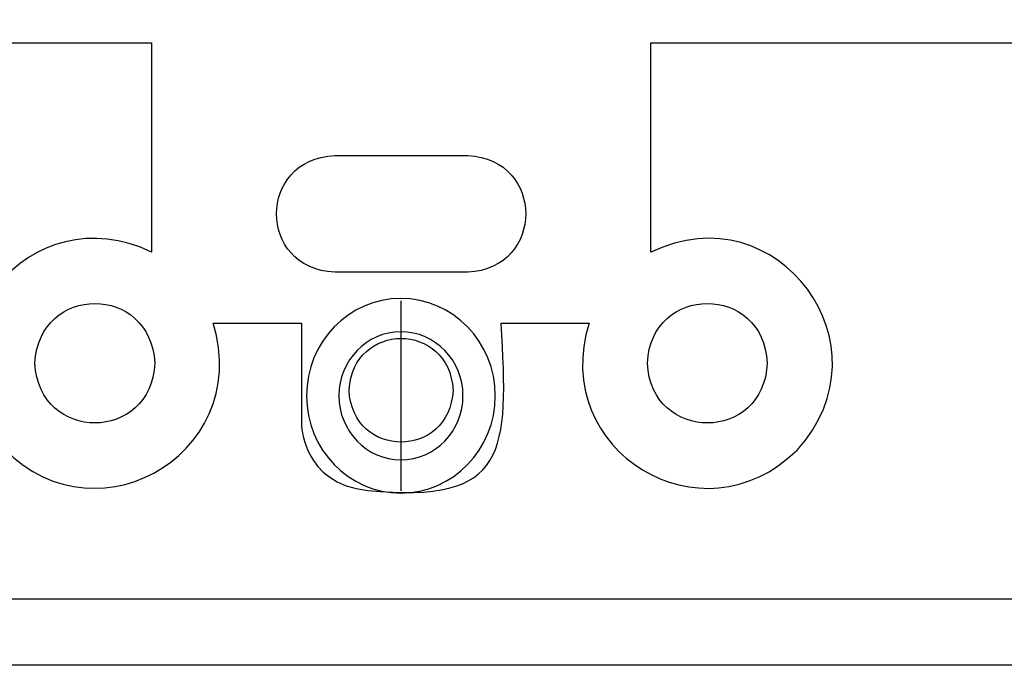
# Model space of a CAD drawing. Extents: x -6.28 to -1.72, y -9.3 to -4.7.
# Drawn here: x -5.48 to -4, y -9.3 to -8.34 of the extents above; entities that cross this region are included whole.
import ezdxf

# ---------------------------------------------------------------- set-up
doc = ezdxf.new("R2010")
doc.units = 0
doc.header["$MEASUREMENT"] = 0
doc.layers.add('BRACKETS', color=7, linetype='CONTINUOUS')
doc.layers.add('DECORA', color=7, linetype='CONTINUOUS')

# ---------------------------------------------------------------- blocks, each defined once
blk = doc.blocks.new('BLOCK_2')
at = {"layer": 'DECORA', "color": 7}
for points in [[(-4.9061, -8.7575), (-4.9061, -9.0425)], [(-6.1, -9.2045), (-1.9, -9.2045)]]:
    blk.add_lwpolyline(points, dxfattribs=at)
for points, knots in [([(-1.795, -4.6954), (-1.795, -4.6954), (-3.607, -4.6954), (-3.607, -4.6954), (-3.607, -4.6954), (-4.393, -4.6954), (-4.393, -4.6954), (-4.393, -4.6954), (-6.205, -4.6954), (-6.205, -4.6954), (-6.2468, -4.6954), (-6.281, -4.7296), (-6.281, -4.7714), (-6.281, -4.7714), (-6.281, -9.2285), (-6.281, -9.2285), (-6.281, -9.2703), (-6.2468, -9.3045), (-6.205, -9.3045), (-6.205, -9.3045), (-4.393, -9.3045), (-4.393, -9.3045), (-4.393, -9.3045), (-3.607, -9.3045), (-3.607, -9.3045), (-3.607, -9.3045), (-1.795, -9.3045), (-1.795, -9.3045), (-1.7532, -9.3045), (-1.719, -9.2703), (-1.719, -9.2285), (-1.719, -9.2285), (-1.719, -4.7714), (-1.719, -4.7714), (-1.719, -4.7296), (-1.7532, -4.6954), (-1.795, -4.6954)], [0, 0, 0, 0, 1, 1, 1, 2, 2, 2, 3, 3, 3, 4, 4, 4, 5, 5, 5, 6, 6, 6, 7, 7, 7, 8, 8, 8, 9, 9, 9, 10, 10, 10, 11, 11, 11, 12, 12, 12, 12]), ([(-4.7643, -8.8999), (-4.7643, -8.9806), (-4.8277, -9.046), (-4.9061, -9.046), (-4.9843, -9.046), (-5.0477, -8.9806), (-5.0477, -8.8999), (-5.0477, -8.8193), (-4.9843, -8.7539), (-4.9061, -8.7539), (-4.8277, -8.7539), (-4.7643, -8.8193), (-4.7643, -8.8999)], [0, 0, 0, 0, 1, 1, 1, 2, 2, 2, 3, 3, 3, 4, 4, 4, 4]), ([(-4.8128, -8.8999), (-4.8128, -8.953), (-4.8545, -8.996), (-4.906, -8.996), (-4.9575, -8.996), (-4.9992, -8.953), (-4.9992, -8.8999), (-4.9992, -8.8469), (-4.9575, -8.8039), (-4.906, -8.8039), (-4.8545, -8.8039), (-4.8128, -8.8469), (-4.8128, -8.8999)], [0, 0, 0, 0, 1, 1, 1, 2, 2, 2, 3, 3, 3, 4, 4, 4, 4])]:
    blk.add_open_spline(points, degree=3, knots=knots, dxfattribs=at)

msp = doc.modelspace()

# ---------------------------------------------------------------- linework, layer by layer
at = {"layer": 'BRACKETS', "color": 7}
for points, knots in [([(-2.7306, -7.9472), (-2.7306, -7.9472), (-2.7306, -7.8672), (-2.7306, -7.8672), (-2.7306, -7.8672), (-2.4807, -7.8672), (-2.4807, -7.8672), (-2.4807, -7.8672), (-2.4807, -8.3702), (-2.4807, -8.3702), (-2.4807, -8.3702), (-2.7195, -8.3702), (-2.7195, -8.3702), (-2.7195, -8.3702), (-2.7195, -8.6844), (-2.7195, -8.6844), (-2.5283, -8.5929), (-2.3564, -8.825), (-2.4999, -8.9814), (-2.6428, -9.1224), (-2.8719, -8.9829), (-2.8121, -8.7909), (-2.8121, -8.7909), (-2.9443, -8.7909), (-2.9443, -8.7909), (-2.933, -8.9861), (-2.9332, -9.0622), (-3.1446, -9.042), (-3.2804, -9.0298), (-3.2411, -8.8872), (-3.2442, -8.7909), (-3.2442, -8.7909), (-3.3764, -8.7909), (-3.3764, -8.7909), (-3.3148, -8.994), (-3.5678, -9.13), (-3.7026, -8.9657), (-3.8217, -8.8035), (-3.6492, -8.5973), (-3.469, -8.6844), (-3.469, -8.6844), (-3.469, -8.3702), (-3.469, -8.3702), (-3.469, -8.3702), (-4.5308, -8.3702), (-4.5308, -8.3702), (-4.5308, -8.3702), (-4.5308, -8.6844), (-4.5308, -8.6844), (-4.34, -8.5927), (-4.1678, -8.8254), (-4.3112, -8.9814), (-4.4539, -9.1227), (-4.6838, -8.9823), (-4.6234, -8.7909), (-4.6234, -8.7909), (-4.7556, -8.7909), (-4.7556, -8.7909), (-4.7438, -8.9854), (-4.7454, -9.0626), (-4.9559, -9.042), (-5.0543, -9.0323), (-5.0555, -8.9418), (-5.0555, -8.9418), (-5.0555, -8.9418), (-5.0555, -8.7909), (-5.0555, -8.7909), (-5.0555, -8.7909), (-5.1877, -8.7909), (-5.1877, -8.7909), (-5.1262, -8.9941), (-5.3793, -9.13), (-5.5139, -8.9657), (-5.633, -8.8038), (-5.4611, -8.5972), (-5.2803, -8.6844), (-5.2803, -8.6844), (-5.2803, -8.3702), (-5.2803, -8.3702), (-5.2803, -8.3702), (-5.5197, -8.3702), (-5.5197, -8.3702), (-5.5197, -8.3702), (-5.5197, -7.8672), (-5.5197, -7.8672), (-5.5197, -7.8672), (-5.2698, -7.8672), (-5.2698, -7.8672), (-5.2698, -7.8672), (-5.2698, -7.9472), (-5.2698, -7.9472), (-5.2698, -7.9472), (-2.7306, -7.9472), (-2.7306, -7.9472)], [0, 0, 0, 0, 1, 1, 1, 2, 2, 2, 3, 3, 3, 4, 4, 4, 5, 5, 5, 6, 6, 6, 7, 7, 7, 8, 8, 8, 9, 9, 9, 10, 10, 10, 11, 11, 11, 12, 12, 12, 13, 13, 13, 14, 14, 14, 15, 15, 15, 16, 16, 16, 17, 17, 17, 18, 18, 18, 19, 19, 19, 20, 20, 20, 21, 21, 21, 22, 22, 22, 23, 23, 23, 24, 24, 24, 25, 25, 25, 26, 26, 26, 27, 27, 27, 28, 28, 28, 29, 29, 29, 30, 30, 30, 31, 31, 31, 31]), ([(-4.8057, -8.5394), (-4.8057, -8.5394), (-5.0054, -8.5394), (-5.0054, -8.5394), (-5.1218, -8.5446), (-5.1222, -8.709), (-5.0054, -8.7146), (-5.0054, -8.7146), (-4.8057, -8.7146), (-4.8057, -8.7146), (-4.6895, -8.7088), (-4.6898, -8.5449), (-4.8057, -8.5394)], [0, 0, 0, 0, 1, 1, 1, 2, 2, 2, 3, 3, 3, 4, 4, 4, 4]), ([(-5.4556, -8.8509), (-5.4495, -8.9714), (-5.2805, -8.97), (-5.2757, -8.8509), (-5.2813, -8.7317), (-5.4495, -8.7317), (-5.4556, -8.8509)], [0, 0, 0, 0, 1, 1, 1, 2, 2, 2, 2]), ([(-4.536, -8.8509), (-4.5298, -8.9715), (-4.3609, -8.97), (-4.356, -8.8509), (-4.3617, -8.7317), (-4.5299, -8.7317), (-4.536, -8.8509)], [0, 0, 0, 0, 1, 1, 1, 2, 2, 2, 2]), ([(-4.9839, -8.8917), (-4.9786, -8.9955), (-4.8328, -8.9954), (-4.8278, -8.8917), (-4.8331, -8.7881), (-4.9782, -8.7879), (-4.9839, -8.8917)], [0, 0, 0, 0, 1, 1, 1, 2, 2, 2, 2])]:
    msp.add_open_spline(points, degree=3, knots=knots, dxfattribs=at)

# ---------------------------------------------------------------- block references
at = {"layer": 'DECORA'}
msp.add_blockref('BLOCK_2', (0, 0), dxfattribs=at)

doc.saveas('drawing.dxf')
